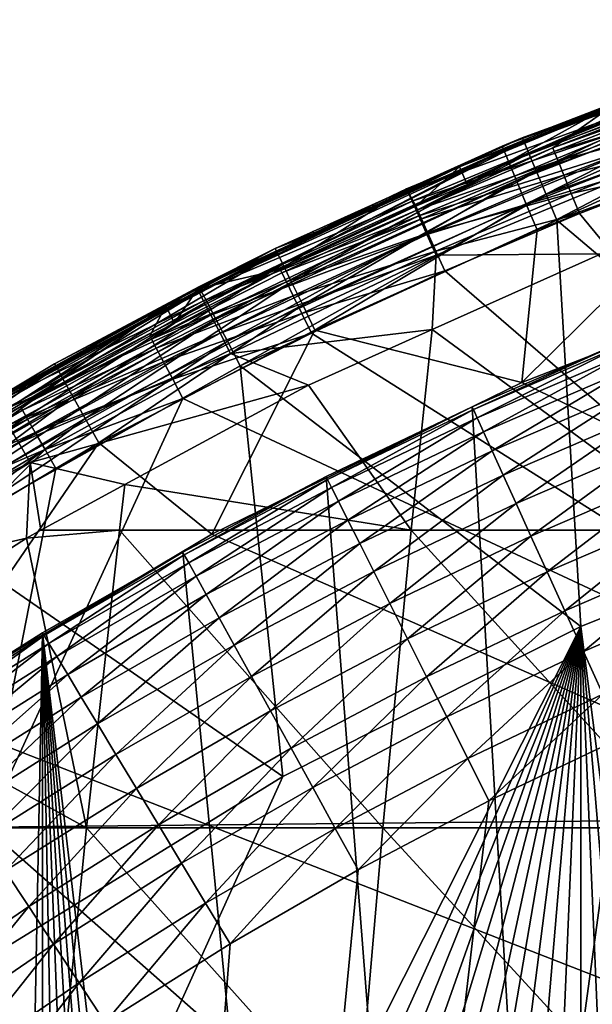
# Model space of a CAD drawing. Extents: x -24 to 24, y -123 to 38.
# Drawn here: x -12 to -9, y 18 to 23 of the extents above; entities that cross this region are included whole.
import ezdxf

# ---------------------------------------------------------------- set-up
doc = ezdxf.new("R2010")
doc.units = 0
for name, color, linetype in [('L1', 7, 'CONTINUOUS'), ('L2', 7, 'CONTINUOUS'), ('L4', 7, 'CONTINUOUS')]:
    doc.layers.add(name, color=color, linetype=linetype)

msp = doc.modelspace()

# ---------------------------------------------------------------- linework, layer by layer
at = {"layer": 'L1', "color": 250}
for points in [[(-7.022498, -21.9017, 95.1), (-9.517646, 20.93835, 95.1), (-8.698597, 21.29165, 95.1)], [(-9.510566, 20.92277, 95.36105), (-8.698597, 21.29165, 95.1), (-9.517646, 20.93835, 95.1)], [(-8.692126, 21.27581, 95.36105), (-8.698597, 21.29165, 95.1), (-9.510566, 20.92277, 95.36105)], [(-9.489446, 20.87631, 95.61764), (-8.692126, 21.27581, 95.36105), (-9.510566, 20.92277, 95.36105)], [(-8.672823, 21.22856, 95.61764), (-8.692126, 21.27581, 95.36105), (-9.489446, 20.87631, 95.61764)], [(-9.454648, 20.79975, 95.86537), (-8.672823, 21.22856, 95.61764), (-9.489446, 20.87631, 95.61764)], [(-8.641019, 21.15072, 95.86537), (-8.672823, 21.22856, 95.61764), (-9.454648, 20.79975, 95.86537)], [(-9.406767, 20.69442, 96.1), (-8.641019, 21.15072, 95.86537), (-9.454648, 20.79975, 95.86537)], [(-8.597258, 21.0436, 96.1), (-8.641019, 21.15072, 95.86537), (-9.406767, 20.69442, 96.1)], [(0.814283, 20.98421, 97.1), (0, 21, 97.1), (-13.49854, -16.08693, 97.1)], [(-13.49854, -16.08693, 97.1), (0, 21, 97.1), (-0.814283, 20.98421, 97.1)], [(-9.346621, 20.5621, 96.31752), (-8.597258, 21.0436, 96.1), (-9.406767, 20.69442, 96.1)], [(-8.542289, 20.90906, 96.31752), (-8.597258, 21.0436, 96.1), (-9.346621, 20.5621, 96.31752)], [(-13.49854, -16.08693, 97.1), (1.627341, 20.93685, 97.1), (0.814283, 20.98421, 97.1)], [(-13.49854, -16.08693, 97.1), (-0.814283, 20.98421, 97.1), (-1.627341, 20.93685, 97.1)], [(-13.49854, -16.08693, 97.1), (2.437951, 20.858, 97.1), (1.627341, 20.93685, 97.1)], [(-1.627341, 20.93685, 97.1), (-2.437951, 20.858, 97.1), (-13.49854, -16.08693, 97.1)], [(-7.022498, -21.9017, 95.1), (-10.32238, 20.55355, 95.1), (-9.517646, 20.93835, 95.1)], [(-10.3147, 20.53826, 95.36105), (-9.517646, 20.93835, 95.1), (-10.32238, 20.55355, 95.1)], [(-9.510566, 20.92277, 95.36105), (-9.517646, 20.93835, 95.1), (-10.3147, 20.53826, 95.36105)], [(-10.2918, 20.49265, 95.61764), (-9.510566, 20.92277, 95.36105), (-10.3147, 20.53826, 95.36105)], [(-9.489446, 20.87631, 95.61764), (-9.510566, 20.92277, 95.36105), (-10.2918, 20.49265, 95.61764)], [(-9.275242, 20.40507, 96.51421), (-8.542289, 20.90906, 96.31752), (-9.346621, 20.5621, 96.31752)], [(-8.477053, 20.74938, 96.51421), (-8.542289, 20.90906, 96.31752), (-9.275242, 20.40507, 96.51421)], [(3.244895, 20.74779, 97.1), (2.437951, 20.858, 97.1), (-13.49854, -16.08693, 97.1)], [(-13.49854, -16.08693, 97.1), (-2.437951, 20.858, 97.1), (-3.244895, 20.74779, 97.1)], [(-10.25406, 20.4175, 95.86537), (-9.489446, 20.87631, 95.61764), (-10.2918, 20.49265, 95.61764)], [(-9.454648, 20.79975, 95.86537), (-9.489446, 20.87631, 95.61764), (-10.25406, 20.4175, 95.86537)], [(-10.20213, 20.3141, 96.1), (-9.454648, 20.79975, 95.86537), (-10.25406, 20.4175, 95.86537)], [(-9.406767, 20.69442, 96.1), (-9.454648, 20.79975, 95.86537), (-10.20213, 20.3141, 96.1)], [(-13.49854, -16.08693, 97.1), (4.046957, 20.60636, 97.1), (3.244895, 20.74779, 97.1)], [(-13.49854, -16.08693, 97.1), (-3.244895, 20.74779, 97.1), (-4.046957, 20.60636, 97.1)], [(-9.193849, 20.22601, 96.68671), (-8.477053, 20.74938, 96.51421), (-9.275242, 20.40507, 96.51421)], [(-8.402664, 20.56729, 96.68671), (-8.477053, 20.74938, 96.51421), (-9.193849, 20.22601, 96.68671)], [(-10.1369, 20.18422, 96.31752), (-9.406767, 20.69442, 96.1), (-10.20213, 20.3141, 96.1)], [(-9.346621, 20.5621, 96.31752), (-9.406767, 20.69442, 96.1), (-10.1369, 20.18422, 96.31752)], [(-13.49854, -16.08693, 97.1), (4.842933, 20.43394, 97.1), (4.046957, 20.60636, 97.1)], [(-4.046957, 20.60636, 97.1), (-4.842933, 20.43394, 97.1), (-13.49854, -16.08693, 97.1)], [(-10.05948, 20.03007, 96.51421), (-9.346621, 20.5621, 96.31752), (-10.1369, 20.18422, 96.31752)], [(-9.275242, 20.40507, 96.51421), (-9.346621, 20.5621, 96.31752), (-10.05948, 20.03007, 96.51421)], [(-9.103836, 20.02798, 96.83205), (-8.402664, 20.56729, 96.68671), (-9.193849, 20.22601, 96.68671)], [(-8.320397, 20.36593, 96.83205), (-8.402664, 20.56729, 96.68671), (-9.103836, 20.02798, 96.83205)], [(-11.11159, 20.13784, 95.1), (-10.32238, 20.55355, 95.1), (-7.022498, -21.9017, 95.1)], [(-11.10332, 20.12286, 95.36105), (-10.32238, 20.55355, 95.1), (-11.11159, 20.13784, 95.1)], [(-10.3147, 20.53826, 95.36105), (-10.32238, 20.55355, 95.1), (-11.10332, 20.12286, 95.36105)], [(-11.07867, 20.07817, 95.61764), (-10.3147, 20.53826, 95.36105), (-11.10332, 20.12286, 95.36105)], [(-10.2918, 20.49265, 95.61764), (-10.3147, 20.53826, 95.36105), (-11.07867, 20.07817, 95.61764)], [(-11.03804, 20.00454, 95.86537), (-10.2918, 20.49265, 95.61764), (-11.07867, 20.07817, 95.61764)], [(-10.25406, 20.4175, 95.86537), (-10.2918, 20.49265, 95.61764), (-11.03804, 20.00454, 95.86537)], [(5.631625, 20.23079, 97.1), (4.842933, 20.43394, 97.1), (-13.49854, -16.08693, 97.1)], [(-13.49854, -16.08693, 97.1), (-4.842933, 20.43394, 97.1), (-5.631625, 20.23079, 97.1)], [(-10.98214, 19.90323, 96.1), (-10.25406, 20.4175, 95.86537), (-11.03804, 20.00454, 95.86537)], [(-10.20213, 20.3141, 96.1), (-10.25406, 20.4175, 95.86537), (-10.98214, 19.90323, 96.1)], [(-9.971206, 19.8543, 96.68671), (-9.275242, 20.40507, 96.51421), (-10.05948, 20.03007, 96.51421)], [(-9.193849, 20.22601, 96.68671), (-9.275242, 20.40507, 96.51421), (-9.971206, 19.8543, 96.68671)], [(-9.006742, 19.81438, 96.94776), (-8.320397, 20.36593, 96.83205), (-9.103836, 20.02798, 96.83205)], [(-8.231658, 20.14872, 96.94776), (-8.320397, 20.36593, 96.83205), (-9.006742, 19.81438, 96.94776)], [(-10.91192, 19.77598, 96.31752), (-10.20213, 20.3141, 96.1), (-10.98214, 19.90323, 96.1)], [(-10.1369, 20.18422, 96.31752), (-10.20213, 20.3141, 96.1), (-10.91192, 19.77598, 96.31752)], [(-13.49854, -16.08693, 97.1), (-12.86461, -16.59825, 97.1), (5.631625, 20.23079, 97.1)], [(-13.49854, -16.08693, 97.1), (-5.631625, 20.23079, 97.1), (-6.411846, 19.99721, 97.1)], [(5.631625, 20.23079, 97.1), (-12.86461, -16.59825, 97.1), (-12.21133, -17.08459, 97.1)], [(5.631625, 20.23079, 97.1), (-12.21133, -17.08459, 97.1), (-11.53969, -17.54524, 97.1)], [(-11.53969, -17.54524, 97.1), (-10.85069, -17.9795, 97.1), (5.631625, 20.23079, 97.1)], [(-10.82859, 19.62495, 96.51421), (-10.1369, 20.18422, 96.31752), (-10.91192, 19.77598, 96.31752)], [(5.631625, 20.23079, 97.1), (-10.85069, -17.9795, 97.1), (-10.14536, -18.38672, 97.1)], [(-10.05948, 20.03007, 96.51421), (-10.1369, 20.18422, 96.31752), (-10.82859, 19.62495, 96.51421)], [(5.631625, 20.23079, 97.1), (-10.14536, -18.38672, 97.1), (-9.424782, -18.76629, 97.1)], [(-9.873582, 19.65992, 96.83205), (-9.193849, 20.22601, 96.68671), (-9.971206, 19.8543, 96.68671)], [(-9.103836, 20.02798, 96.83205), (-9.193849, 20.22601, 96.68671), (-9.873582, 19.65992, 96.83205)], [(-9.424782, -18.76629, 97.1), (-8.690026, -19.11762, 97.1), (5.631625, 20.23079, 97.1)], [(-11.11159, 20.13784, 95.1), (-7.022498, -21.9017, 95.1), (-11.88409, 19.69184, 95.1)], [(-11.87524, 19.67719, 95.36105), (-11.11159, 20.13784, 95.1), (-11.88409, 19.69184, 95.1)], [(-11.10332, 20.12286, 95.36105), (-11.11159, 20.13784, 95.1), (-11.87524, 19.67719, 95.36105)], [(-8.90423, 19.58886, 97.03185), (-8.231658, 20.14872, 96.94776), (-9.006742, 19.81438, 96.94776)], [(-8.137967, 19.91939, 97.03185), (-8.231658, 20.14872, 96.94776), (-8.90423, 19.58886, 97.03185)], [(-11.84887, 19.63349, 95.61764), (-11.10332, 20.12286, 95.36105), (-11.87524, 19.67719, 95.36105)], [(-11.07867, 20.07817, 95.61764), (-11.10332, 20.12286, 95.36105), (-11.84887, 19.63349, 95.61764)], [(-11.80542, 19.5615, 95.86537), (-11.07867, 20.07817, 95.61764), (-11.84887, 19.63349, 95.61764)], [(-11.03804, 20.00454, 95.86537), (-11.07867, 20.07817, 95.61764), (-11.80542, 19.5615, 95.86537)], [(-10.73357, 19.45274, 96.68671), (-10.05948, 20.03007, 96.51421), (-10.82859, 19.62495, 96.51421)], [(-9.971206, 19.8543, 96.68671), (-10.05948, 20.03007, 96.51421), (-10.73357, 19.45274, 96.68671)], [(-9.768279, 19.45024, 96.94776), (-9.103836, 20.02798, 96.83205), (-9.873582, 19.65992, 96.83205)], [(-9.006742, 19.81438, 96.94776), (-9.103836, 20.02798, 96.83205), (-9.768279, 19.45024, 96.94776)], [(-6.411846, 19.99721, 97.1), (-7.182423, 19.73354, 97.1), (-13.49854, -16.08693, 97.1)], [(-11.74564, 19.46243, 96.1), (-11.03804, 20.00454, 95.86537), (-11.80542, 19.5615, 95.86537)], [(-10.98214, 19.90323, 96.1), (-11.03804, 20.00454, 95.86537), (-11.74564, 19.46243, 96.1)], [(-8.798052, 19.35527, 97.08289), (-8.137967, 19.91939, 97.03185), (-8.90423, 19.58886, 97.03185)], [(-11.67054, 19.33799, 96.31752), (-10.98214, 19.90323, 96.1), (-11.74564, 19.46243, 96.1)], [(-10.91192, 19.77598, 96.31752), (-10.98214, 19.90323, 96.1), (-11.67054, 19.33799, 96.31752)], [(-10.62848, 19.26228, 96.83205), (-9.971206, 19.8543, 96.68671), (-10.73357, 19.45274, 96.68671)], [(-9.873582, 19.65992, 96.83205), (-9.971206, 19.8543, 96.68671), (-10.62848, 19.26228, 96.83205)], [(-9.657098, 19.22886, 97.03185), (-9.006742, 19.81438, 96.94776), (-9.768279, 19.45024, 96.94776)], [(-8.90423, 19.58886, 97.03185), (-9.006742, 19.81438, 96.94776), (-9.657098, 19.22886, 97.03185)], [(-11.58141, 19.19031, 96.51421), (-10.91192, 19.77598, 96.31752), (-11.67054, 19.33799, 96.31752)], [(-10.82859, 19.62495, 96.51421), (-10.91192, 19.77598, 96.31752), (-11.58141, 19.19031, 96.51421)], [(-13.49854, -16.08693, 97.1), (-7.182423, 19.73354, 97.1), (-7.942197, 19.4402, 97.1)], [(-11.88409, 19.69184, 95.1), (-11.88409, -19.69184, 95.1), (-12.63871, -19.21622, 95.1)], [(-11.88409, 19.69184, 95.1), (-12.63871, -19.21622, 95.1), (-12.63871, 19.21622, 95.1)], [(-12.6293, 19.20193, 95.36105), (-11.88409, 19.69184, 95.1), (-12.63871, 19.21622, 95.1)], [(-11.87524, 19.67719, 95.36105), (-11.88409, 19.69184, 95.1), (-12.6293, 19.20193, 95.36105)], [(-12.60126, 19.15928, 95.61764), (-11.87524, 19.67719, 95.36105), (-12.6293, 19.20193, 95.36105)], [(-11.84887, 19.63349, 95.61764), (-11.87524, 19.67719, 95.36105), (-12.60126, 19.15928, 95.61764)], [(-8.698597, -21.29165, 95.1), (-9.517646, -20.93835, 95.1), (-11.88409, 19.69184, 95.1)], [(-11.88409, 19.69184, 95.1), (-9.517646, -20.93835, 95.1), (-10.32238, -20.55355, 95.1)], [(-11.88409, 19.69184, 95.1), (-10.32238, -20.55355, 95.1), (-11.11159, -20.13784, 95.1)], [(-11.11159, -20.13784, 95.1), (-11.88409, -19.69184, 95.1), (-11.88409, 19.69184, 95.1)], [(-11.88409, 19.69184, 95.1), (-7.022498, -21.9017, 95.1), (-7.866464, -21.61293, 95.1)], [(-11.88409, 19.69184, 95.1), (-7.866464, -21.61293, 95.1), (-8.698597, -21.29165, 95.1)], [(-10.51512, 19.05685, 96.94776), (-9.873582, 19.65992, 96.83205), (-10.62848, 19.26228, 96.83205)], [(-9.768279, 19.45024, 96.94776), (-9.873582, 19.65992, 96.83205), (-10.51512, 19.05685, 96.94776)], [(-12.55505, 19.08902, 95.86537), (-11.84887, 19.63349, 95.61764), (-12.60126, 19.15928, 95.61764)], [(-11.80542, 19.5615, 95.86537), (-11.84887, 19.63349, 95.61764), (-12.55505, 19.08902, 95.86537)], [(-11.47978, 19.02191, 96.68671), (-10.82859, 19.62495, 96.51421), (-11.58141, 19.19031, 96.51421)], [(-10.73357, 19.45274, 96.68671), (-10.82859, 19.62495, 96.51421), (-11.47978, 19.02191, 96.68671)], [(-9.541943, 18.99957, 97.08289), (-8.90423, 19.58886, 97.03185), (-9.657098, 19.22886, 97.03185)], [(-8.798052, 19.35527, 97.08289), (-8.90423, 19.58886, 97.03185), (-9.541943, 18.99957, 97.08289)], [(-12.49147, 18.99235, 96.1), (-11.80542, 19.5615, 95.86537), (-12.55505, 19.08902, 95.86537)], [(-11.74564, 19.46243, 96.1), (-11.80542, 19.5615, 95.86537), (-12.49147, 18.99235, 96.1)], [(-13.49854, -16.08693, 97.1), (-7.942197, 19.4402, 97.1), (-8.690026, 19.11762, 97.1)], [(-12.4116, 18.87092, 96.31752), (-11.74564, 19.46243, 96.1), (-12.49147, 18.99235, 96.1)], [(-11.67054, 19.33799, 96.31752), (-11.74564, 19.46243, 96.1), (-12.4116, 18.87092, 96.31752)], [(-11.36739, 18.83567, 96.83205), (-10.73357, 19.45274, 96.68671), (-11.47978, 19.02191, 96.68671)], [(-10.62848, 19.26228, 96.83205), (-10.73357, 19.45274, 96.68671), (-11.36739, 18.83567, 96.83205)], [(-10.39544, 18.83995, 97.03185), (-9.768279, 19.45024, 96.94776), (-10.51512, 19.05685, 96.94776)], [(-9.657098, 19.22886, 97.03185), (-9.768279, 19.45024, 96.94776), (-10.39544, 18.83995, 97.03185)], [(-12.31681, 18.7268, 96.51421), (-11.67054, 19.33799, 96.31752), (-12.4116, 18.87092, 96.31752)], [(-11.58141, 19.19031, 96.51421), (-11.67054, 19.33799, 96.31752), (-12.31681, 18.7268, 96.51421)], [(-9.424782, 18.76629, 97.1), (-8.798052, 19.35527, 97.08289), (-9.541943, 18.99957, 97.08289)], [(-8.690026, 19.11762, 97.1), (-8.798052, 19.35527, 97.08289), (-9.424782, 18.76629, 97.1)], [(-11.24615, 18.63479, 96.94776), (-10.62848, 19.26228, 96.83205), (-11.36739, 18.83567, 96.83205)], [(-10.51512, 19.05685, 96.94776), (-10.62848, 19.26228, 96.83205), (-11.24615, 18.63479, 96.94776)], [(-10.27148, 18.61529, 97.08289), (-9.657098, 19.22886, 97.03185), (-10.39544, 18.83995, 97.03185)], [(-9.541943, 18.99957, 97.08289), (-9.657098, 19.22886, 97.03185), (-10.27148, 18.61529, 97.08289)], [(-12.20873, 18.56247, 96.68671), (-11.58141, 19.19031, 96.51421), (-12.31681, 18.7268, 96.51421)], [(-11.47978, 19.02191, 96.68671), (-11.58141, 19.19031, 96.51421), (-12.20873, 18.56247, 96.68671)], [(-13.49854, -16.08693, 97.1), (-8.690026, 19.11762, 97.1), (-9.424782, 18.76629, 97.1)], [(-11.11815, 18.42269, 97.03185), (-10.51512, 19.05685, 96.94776), (-11.24615, 18.63479, 96.94776)], [(-10.39544, 18.83995, 97.03185), (-10.51512, 19.05685, 96.94776), (-11.11815, 18.42269, 97.03185)], [(-12.0892, 18.38073, 96.83205), (-11.47978, 19.02191, 96.68671), (-12.20873, 18.56247, 96.68671)], [(-11.36739, 18.83567, 96.83205), (-11.47978, 19.02191, 96.68671), (-12.0892, 18.38073, 96.83205)], [(-10.14536, 18.38672, 97.1), (-9.541943, 18.99957, 97.08289), (-10.27148, 18.61529, 97.08289)], [(-9.424782, 18.76629, 97.1), (-9.541943, 18.99957, 97.08289), (-10.14536, 18.38672, 97.1)], [(-11.96026, 18.1847, 96.94776), (-11.36739, 18.83567, 96.83205), (-12.0892, 18.38073, 96.83205)], [(-11.24615, 18.63479, 96.94776), (-11.36739, 18.83567, 96.83205), (-11.96026, 18.1847, 96.94776)], [(-10.98557, 18.20301, 97.08289), (-10.39544, 18.83995, 97.03185), (-11.11815, 18.42269, 97.03185)], [(-10.27148, 18.61529, 97.08289), (-10.39544, 18.83995, 97.03185), (-10.98557, 18.20301, 97.08289)], [(-9.424782, 18.76629, 97.1), (-10.14536, 18.38672, 97.1), (-13.49854, -16.08693, 97.1)], [(-11.82414, 17.97772, 97.03185), (-11.24615, 18.63479, 96.94776), (-11.96026, 18.1847, 96.94776)], [(-11.11815, 18.42269, 97.03185), (-11.24615, 18.63479, 96.94776), (-11.82414, 17.97772, 97.03185)], [(-10.85069, 17.9795, 97.1), (-10.27148, 18.61529, 97.08289), (-10.98557, 18.20301, 97.08289)], [(-10.14536, 18.38672, 97.1), (-10.27148, 18.61529, 97.08289), (-10.85069, 17.9795, 97.1)], [(-11.68314, 17.76335, 97.08289), (-11.11815, 18.42269, 97.03185), (-11.82414, 17.97772, 97.03185)], [(-10.98557, 18.20301, 97.08289), (-11.11815, 18.42269, 97.03185), (-11.68314, 17.76335, 97.08289)], [(-13.49854, -16.08693, 97.1), (-10.14536, 18.38672, 97.1), (-10.85069, 17.9795, 97.1)], [(-11.96026, 18.1847, 96.94776), (-12.0892, 18.38073, 96.83205), (-12.65639, 17.70726, 96.94776)], [(-12.51234, 17.50572, 97.03185), (-11.96026, 18.1847, 96.94776), (-12.65639, 17.70726, 96.94776)], [(-11.82414, 17.97772, 97.03185), (-11.96026, 18.1847, 96.94776), (-12.51234, 17.50572, 97.03185)], [(-11.53969, 17.54524, 97.1), (-10.98557, 18.20301, 97.08289), (-11.68314, 17.76335, 97.08289)], [(-10.85069, 17.9795, 97.1), (-10.98557, 18.20301, 97.08289), (-11.53969, 17.54524, 97.1)], [(-13.49854, -16.08693, 97.1), (-10.85069, 17.9795, 97.1), (-11.53969, 17.54524, 97.1)], [(-12.36313, 17.29697, 97.08289), (-11.82414, 17.97772, 97.03185), (-12.51234, 17.50572, 97.03185)], [(-11.68314, 17.76335, 97.08289), (-11.82414, 17.97772, 97.03185), (-12.36313, 17.29697, 97.08289)], [(-12.21133, 17.08459, 97.1), (-11.68314, 17.76335, 97.08289), (-12.36313, 17.29697, 97.08289)], [(-11.53969, 17.54524, 97.1), (-11.68314, 17.76335, 97.08289), (-12.21133, 17.08459, 97.1)]]:
    msp.add_3dface(points, dxfattribs=at)
at = {"layer": 'L2', "color": 7}
for points in [[(-9.544788, 22.16335, 103.3663), (-8.698157, 22.62875, 97.15698), (-9.586534, 22.26011, 97.15698)], [(-9.586534, 22.26011, 97.15698), (-8.698157, 22.62875, 97.15698), (-8.691761, 22.6121, 97.03172)], [(-9.073115, 22.3641, 103.3664), (-8.698157, 22.62875, 97.15698), (-9.544788, 22.16335, 103.3663)], [(-8.311068, 22.65835, 103.3664), (-8.698157, 22.62875, 97.15698), (-9.073115, 22.3641, 103.3664)], [(-8.303961, 22.63895, 103.4865), (-8.311068, 22.65835, 103.3664), (-9.073115, 22.3641, 103.3664)], [(-8.303961, 22.63895, 103.4865), (-9.073115, 22.3641, 103.3664), (-9.065355, 22.34495, 103.4865)], [(-8.284732, 22.5865, 103.5948), (-8.303961, 22.63895, 103.4865), (-9.065355, 22.34495, 103.4865)], [(-9.870996, 22.12278, 97.03172), (-9.586534, 22.26011, 97.15698), (-8.691761, 22.6121, 97.03172)], [(-8.691761, 22.6121, 97.03172), (-8.671647, 22.55978, 96.91828), (-9.870996, 22.12278, 97.03172)], [(-8.284732, 22.5865, 103.5948), (-9.065355, 22.34495, 103.4865), (-9.044358, 22.29318, 103.5948)], [(-8.255164, 22.50587, 103.6813), (-8.284732, 22.5865, 103.5948), (-9.044358, 22.29318, 103.5948)], [(-9.870996, 22.12278, 97.03172), (-8.671647, 22.55978, 96.91828), (-9.848152, 22.07159, 96.91828)], [(-8.671647, 22.55978, 96.91828), (-8.639828, 22.477, 96.82804), (-9.848152, 22.07159, 96.91828)], [(-9.848152, 22.07159, 96.91828), (-8.639828, 22.477, 96.82804), (-9.812017, 21.9906, 96.82804)], [(-8.639828, 22.477, 96.82804), (-8.599488, 22.37205, 96.77001), (-9.812017, 21.9906, 96.82804)], [(-8.255164, 22.50587, 103.6813), (-9.044358, 22.29318, 103.5948), (-9.012073, 22.21358, 103.6812)], [(-8.218003, 22.40455, 103.7379), (-8.255164, 22.50587, 103.6813), (-9.012073, 22.21358, 103.6812)], [(-9.065355, 22.34495, 103.4865), (-9.073115, 22.3641, 103.3664), (-9.819244, 22.02407, 103.4864)], [(-9.073115, 22.3641, 103.3664), (-9.544788, 22.16335, 103.3663), (-9.819244, 22.02407, 103.4864)], [(-9.812017, 21.9906, 96.82804), (-8.599488, 22.37205, 96.77001), (-9.766203, 21.88792, 96.77001)], [(-8.599488, 22.37205, 96.77001), (-8.554663, 22.25543, 96.75), (-9.766203, 21.88792, 96.77001)], [(-8.218003, 22.40455, 103.7379), (-9.012073, 22.21358, 103.6812), (-8.971498, 22.11356, 103.7378)], [(-8.176696, 22.29193, 103.7593), (-8.218003, 22.40455, 103.7379), (-8.971498, 22.11356, 103.7378)], [(-9.044358, 22.29318, 103.5948), (-9.065355, 22.34495, 103.4865), (-9.819244, 22.02407, 103.4864)], [(-9.827652, 22.04296, 103.3663), (-9.586534, 22.26011, 97.15698), (-9.87826, 22.13906, 97.15698)], [(-9.870996, 22.12278, 97.03172), (-9.87826, 22.13906, 97.15698), (-9.586534, 22.26011, 97.15698)], [(-9.544788, 22.16335, 103.3663), (-9.586534, 22.26011, 97.15698), (-9.827652, 22.04296, 103.3663)], [(-9.044358, 22.29318, 103.5948), (-9.819244, 22.02407, 103.4864), (-9.796496, 21.97303, 103.5947)], [(-9.012073, 22.21358, 103.6812), (-9.044358, 22.29318, 103.5948), (-9.796496, 21.97303, 103.5947)], [(-9.766203, 21.88792, 96.77001), (-8.554663, 22.25543, 96.75), (-9.715296, 21.77383, 96.75)], [(-8.554663, 22.25543, 96.75), (-8.806889, 21.78161, 96.75), (-9.715296, 21.77383, 96.75)], [(-8.176696, 22.29193, 103.7593), (-8.971498, 22.11356, 103.7378), (-8.926399, 22.00239, 103.7593)], [(-8.176696, 22.29193, 103.7593), (-8.926399, 22.00239, 103.7593), (-6.189265, 18.68284, 103.8508)], [(-9.012073, 22.21358, 103.6812), (-9.796496, 21.97303, 103.5947), (-9.761521, 21.89457, 103.6812)], [(-8.971498, 22.11356, 103.7378), (-9.012073, 22.21358, 103.6812), (-9.761521, 21.89457, 103.6812)], [(-10.57436, 21.69465, 103.3662), (-9.87826, 22.13906, 97.15698), (-11.03092, 21.58788, 97.15698)], [(-11.03092, 21.58788, 97.15698), (-9.87826, 22.13906, 97.15698), (-9.870996, 22.12278, 97.03172)], [(-9.827652, 22.04296, 103.3663), (-9.87826, 22.13906, 97.15698), (-10.57436, 21.69465, 103.3662)], [(-9.819244, 22.02407, 103.4864), (-9.544788, 22.16335, 103.3663), (-9.827652, 22.04296, 103.3663)], [(-11.02281, 21.57201, 97.03172), (-11.03092, 21.58788, 97.15698), (-9.870996, 22.12278, 97.03172)], [(-9.870996, 22.12278, 97.03172), (-9.848152, 22.07159, 96.91828), (-11.02281, 21.57201, 97.03172)], [(-8.971498, 22.11356, 103.7378), (-9.761521, 21.89457, 103.6812), (-9.717564, 21.79596, 103.7378)], [(-8.926399, 22.00239, 103.7593), (-8.971498, 22.11356, 103.7378), (-9.717564, 21.79596, 103.7378)], [(-11.02281, 21.57201, 97.03172), (-9.848152, 22.07159, 96.91828), (-10.9973, 21.52209, 96.91828)], [(-9.848152, 22.07159, 96.91828), (-9.812017, 21.9906, 96.82804), (-10.9973, 21.52209, 96.91828)], [(-9.819244, 22.02407, 103.4864), (-9.827652, 22.04296, 103.3663), (-10.57436, 21.69465, 103.3662)], [(-10.9973, 21.52209, 96.91828), (-9.812017, 21.9906, 96.82804), (-10.95695, 21.44312, 96.82804)], [(-9.812017, 21.9906, 96.82804), (-9.766203, 21.88792, 96.77001), (-10.95695, 21.44312, 96.82804)], [(-10.57436, 21.69465, 103.3662), (-10.56531, 21.67606, 103.4864), (-9.819244, 22.02407, 103.4864)], [(-9.796496, 21.97303, 103.5947), (-9.819244, 22.02407, 103.4864), (-10.56531, 21.67606, 103.4864)], [(-9.796496, 21.97303, 103.5947), (-10.56531, 21.67606, 103.4864), (-10.54083, 21.62581, 103.5947)], [(-9.761521, 21.89457, 103.6812), (-9.796496, 21.97303, 103.5947), (-10.54083, 21.62581, 103.5947)], [(-8.926399, 22.00239, 103.7593), (-9.717564, 21.79596, 103.7378), (-9.668709, 21.68638, 103.7592)], [(-6.189265, 18.68284, 103.8508), (-8.926399, 22.00239, 103.7593), (-9.668709, 21.68638, 103.7592)], [(-10.95695, 21.44312, 96.82804), (-9.766203, 21.88792, 96.77001), (-10.90579, 21.343, 96.77001)], [(-9.766203, 21.88792, 96.77001), (-9.715296, 21.77383, 96.75), (-10.90579, 21.343, 96.77001)], [(-9.761521, 21.89457, 103.6812), (-10.54083, 21.62581, 103.5947), (-10.50319, 21.54857, 103.6812)], [(-9.717564, 21.79596, 103.7378), (-9.761521, 21.89457, 103.6812), (-10.50319, 21.54857, 103.6812)], [(-10.90579, 21.343, 96.77001), (-9.715296, 21.77383, 96.75), (-10.84895, 21.23174, 96.75)], [(-9.715296, 21.77383, 96.75), (-9.738146, 21.36366, 96.75), (-10.84895, 21.23174, 96.75)], [(-9.717564, 21.79596, 103.7378), (-10.50319, 21.54857, 103.6812), (-10.45588, 21.45151, 103.7377)], [(-9.668709, 21.68638, 103.7592), (-9.717564, 21.79596, 103.7378), (-10.45588, 21.45151, 103.7377)], [(-9.715296, 21.77383, 96.75), (-8.806889, 21.78161, 96.75), (-9.738146, 21.36366, 96.75)], [(-8.231493, 20.25773, 97.6005), (-9.738146, 21.36366, 96.75), (-8.806889, 21.78161, 96.75)], [(-11.15646, 21.39879, 103.3662), (-11.28344, 21.31106, 103.4863), (-10.57436, 21.69465, 103.3662)], [(-10.57436, 21.69465, 103.3662), (-11.28344, 21.31106, 103.4863), (-10.56531, 21.67606, 103.4864)], [(-10.54083, 21.62581, 103.5947), (-10.56531, 21.67606, 103.4864), (-11.28344, 21.31106, 103.4863)], [(-10.57436, 21.69465, 103.3662), (-11.03092, 21.58788, 97.15698), (-11.15646, 21.39879, 103.3662)], [(-9.668709, 21.68638, 103.7592), (-10.45588, 21.45151, 103.7377), (-10.40331, 21.34365, 103.7592)], [(-6.189265, 18.68284, 103.8508), (-9.668709, 21.68638, 103.7592), (-10.40331, 21.34365, 103.7592)], [(-10.54083, 21.62581, 103.5947), (-11.28344, 21.31106, 103.4863), (-11.25729, 21.26165, 103.5947)], [(-10.50319, 21.54857, 103.6812), (-10.54083, 21.62581, 103.5947), (-11.25729, 21.26165, 103.5947)], [(-12.14401, 20.96132, 97.03172), (-12.15295, 20.97674, 97.15698), (-11.02281, 21.57201, 97.03172)], [(-12.15295, 20.97674, 97.15698), (-11.20539, 21.49286, 97.15698), (-11.02281, 21.57201, 97.03172)], [(-11.02281, 21.57201, 97.03172), (-10.9973, 21.52209, 96.91828), (-12.14401, 20.96132, 97.03172)], [(-10.50319, 21.54857, 103.6812), (-11.25729, 21.26165, 103.5947), (-11.21708, 21.1857, 103.6811)], [(-10.45588, 21.45151, 103.7377), (-10.50319, 21.54857, 103.6812), (-11.21708, 21.1857, 103.6811)], [(-11.15646, 21.39879, 103.3662), (-11.03092, 21.58788, 97.15698), (-11.20539, 21.49286, 97.15698)], [(-11.02281, 21.57201, 97.03172), (-11.20539, 21.49286, 97.15698), (-11.03092, 21.58788, 97.15698)], [(-12.15295, 20.97674, 97.15698), (-12.70218, 20.52144, 103.3661), (-11.20539, 21.49286, 97.15698)], [(-11.20539, 21.49286, 97.15698), (-12.70218, 20.52144, 103.3661), (-12.0049, 20.93698, 103.3661)], [(-12.14401, 20.96132, 97.03172), (-10.9973, 21.52209, 96.91828), (-12.11591, 20.91281, 96.91828)], [(-10.9973, 21.52209, 96.91828), (-10.95695, 21.44312, 96.82804), (-12.11591, 20.91281, 96.91828)], [(-11.20539, 21.49286, 97.15698), (-12.0049, 20.93698, 103.3661), (-11.2931, 21.32934, 103.3662)], [(-11.15646, 21.39879, 103.3662), (-11.20539, 21.49286, 97.15698), (-11.2931, 21.32934, 103.3662)], [(-12.11591, 20.91281, 96.91828), (-10.95695, 21.44312, 96.82804), (-12.07145, 20.83608, 96.82804)], [(-10.95695, 21.44312, 96.82804), (-10.90579, 21.343, 96.77001), (-12.07145, 20.83608, 96.82804)], [(-10.45588, 21.45151, 103.7377), (-11.21708, 21.1857, 103.6811), (-11.16655, 21.09026, 103.7377)], [(-10.40331, 21.34365, 103.7592), (-10.45588, 21.45151, 103.7377), (-11.16655, 21.09026, 103.7377)], [(-11.15646, 21.39879, 103.3662), (-11.2931, 21.32934, 103.3662), (-11.28344, 21.31106, 103.4863)], [(-12.07145, 20.83608, 96.82804), (-10.90579, 21.343, 96.77001), (-12.01509, 20.73879, 96.77001)], [(-10.90579, 21.343, 96.77001), (-10.84895, 21.23174, 96.75), (-12.01509, 20.73879, 96.77001)], [(-11.28344, 21.31106, 103.4863), (-11.2931, 21.32934, 103.3662), (-12.0049, 20.93698, 103.3661)], [(-10.40331, 21.34365, 103.7592), (-11.16655, 21.09026, 103.7377), (-11.1104, 20.9842, 103.7591)], [(-10.40331, 21.34365, 103.7592), (-11.1104, 20.9842, 103.7591), (-6.189265, 18.68284, 103.8508)], [(-10.84895, 21.23174, 96.75), (-9.738146, 21.36366, 96.75), (-10.41955, 21.05785, 96.75)], [(-10.41955, 21.05785, 96.75), (-9.738146, 21.36366, 96.75), (-9.852812, 20.25773, 97.2649)], [(-8.231493, 20.25773, 97.6005), (-9.852812, 20.25773, 97.2649), (-9.738146, 21.36366, 96.75)], [(-11.28344, 21.31106, 103.4863), (-12.0049, 20.93698, 103.3661), (-11.99462, 20.91904, 103.4863)], [(-11.25729, 21.26165, 103.5947), (-11.28344, 21.31106, 103.4863), (-11.99462, 20.91904, 103.4863)], [(-12.01509, 20.73879, 96.77001), (-10.84895, 21.23174, 96.75), (-11.95246, 20.63069, 96.75)], [(-11.25729, 21.26165, 103.5947), (-11.99462, 20.91904, 103.4863), (-11.96681, 20.87053, 103.5946)], [(-11.21708, 21.1857, 103.6811), (-11.25729, 21.26165, 103.5947), (-11.96681, 20.87053, 103.5946)], [(-10.84895, 21.23174, 96.75), (-10.41955, 21.05785, 96.75), (-11.95246, 20.63069, 96.75)], [(-11.21708, 21.1857, 103.6811), (-11.96681, 20.87053, 103.5946), (-11.92406, 20.79597, 103.6811)], [(-11.16655, 21.09026, 103.7377), (-11.21708, 21.1857, 103.6811), (-11.92406, 20.79597, 103.6811)], [(-11.95246, 20.63069, 96.75), (-10.41955, 21.05785, 96.75), (-11.43086, 20.50916, 96.75)], [(-11.16655, 21.09026, 103.7377), (-11.92406, 20.79597, 103.6811), (-11.87034, 20.70227, 103.7376)], [(-11.1104, 20.9842, 103.7591), (-11.16655, 21.09026, 103.7377), (-11.87034, 20.70227, 103.7376)], [(-9.852812, 20.25773, 97.2649), (-11.43086, 20.50916, 96.75), (-10.41955, 21.05785, 96.75)], [(-11.1104, 20.9842, 103.7591), (-11.81064, 20.59815, 103.759), (-12.19916, 18.62104, 103.7927)], [(-6.189265, 18.68284, 103.8508), (-11.1104, 20.9842, 103.7591), (-12.19916, 18.62104, 103.7927)], [(-11.87034, 20.70227, 103.7376), (-11.81064, 20.59815, 103.759), (-11.1104, 20.9842, 103.7591)], [(-11.99462, 20.91904, 103.4863), (-12.0049, 20.93698, 103.3661), (-12.70218, 20.52144, 103.3661)], [(-11.99462, 20.91904, 103.4863), (-12.70218, 20.52144, 103.3661), (-12.6913, 20.50385, 103.4862)], [(-11.96681, 20.87053, 103.5946), (-11.99462, 20.91904, 103.4863), (-12.6913, 20.50385, 103.4862)], [(-11.96681, 20.87053, 103.5946), (-12.6913, 20.50385, 103.4862), (-12.66188, 20.4563, 103.5946)], [(-11.92406, 20.79597, 103.6811), (-11.96681, 20.87053, 103.5946), (-12.66188, 20.4563, 103.5946)], [(-11.92406, 20.79597, 103.6811), (-12.66188, 20.4563, 103.5946), (-12.61664, 20.3832, 103.6811)], [(-11.87034, 20.70227, 103.7376), (-11.92406, 20.79597, 103.6811), (-12.61664, 20.3832, 103.6811)], [(-12.01509, 20.73879, 96.77001), (-11.95246, 20.63069, 96.75), (-13.09101, 20.07698, 96.77001)], [(-11.87034, 20.70227, 103.7376), (-12.61664, 20.3832, 103.6811), (-12.55979, 20.29135, 103.7376)], [(-12.55979, 20.29135, 103.7376), (-12.21695, 20.35598, 103.759), (-11.87034, 20.70227, 103.7376)], [(-11.87034, 20.70227, 103.7376), (-12.21695, 20.35598, 103.759), (-11.81064, 20.59815, 103.759)], [(-13.09101, 20.07698, 96.77001), (-11.95246, 20.63069, 96.75), (-13.02278, 19.97233, 96.75)], [(-11.97323, 20.21489, 96.75), (-13.02278, 19.97233, 96.75), (-11.95246, 20.63069, 96.75)], [(-11.97323, 20.21489, 96.75), (-11.95246, 20.63069, 96.75), (-11.89437, 20.25768, 96.75)], [(-11.95246, 20.63069, 96.75), (-11.43086, 20.50916, 96.75), (-11.89437, 20.25768, 96.75)], [(-12.19916, 18.62104, 103.7927), (-11.81064, 20.59815, 103.759), (-12.21695, 20.35598, 103.759)], [(-11.46056, 20.25773, 96.86936), (-11.89437, 20.25768, 96.75), (-11.43086, 20.50916, 96.75)], [(-9.852812, 20.25773, 97.2649), (-11.46056, 20.25773, 96.86936), (-11.43086, 20.50916, 96.75)], [(-11.64262, 18.61797, 97.55434), (-11.97323, 20.21489, 96.75), (-11.46056, 20.25773, 96.86936)], [(-11.46056, 20.25773, 96.86936), (-11.97323, 20.21489, 96.75), (-11.89437, 20.25768, 96.75)], [(-10.00933, 18.61797, 97.95616), (-11.64262, 18.61797, 97.55434), (-11.46056, 20.25773, 96.86936)], [(-10.00933, 18.61797, 97.95616), (-11.46056, 20.25773, 96.86936), (-9.852812, 20.25773, 97.2649)], [(-8.362255, 18.61797, 98.2971), (-10.00933, 18.61797, 97.95616), (-9.852812, 20.25773, 97.2649)], [(-8.362255, 18.61797, 98.2971), (-9.852812, 20.25773, 97.2649), (-8.231493, 20.25773, 97.6005)], [(-13.15676, 19.45233, 96.75), (-13.02278, 19.97233, 96.75), (-11.97323, 20.21489, 96.75)], [(-11.64262, 18.61797, 97.55434), (-13.15676, 19.45233, 96.75), (-11.97323, 20.21489, 96.75)], [(-11.64262, 18.61797, 97.55434), (-13.25988, 18.61797, 97.0922), (-13.15676, 19.45233, 96.75)], [(-6.189265, 18.68284, 103.8508), (-12.19916, 18.62104, 103.7927), (-6.133861, 13.27959, 103.9409)], [(-11.8092, 16.95347, 98.1811), (-13.4496, 16.95347, 97.71235), (-13.25988, 18.61797, 97.0922)], [(-11.8092, 16.95347, 98.1811), (-13.25988, 18.61797, 97.0922), (-11.64262, 18.61797, 97.55434)], [(-6.133861, 13.27959, 103.9409), (-12.19916, 18.62104, 103.7927), (-12.14375, 13.21778, 103.8805)], [(-10.15254, 16.95347, 98.58867), (-11.8092, 16.95347, 98.1811), (-11.64262, 18.61797, 97.55434)], [(-10.15254, 16.95347, 98.58867), (-11.64262, 18.61797, 97.55434), (-10.00933, 18.61797, 97.95616)], [(-8.481903, 16.95347, 98.93448), (-10.15254, 16.95347, 98.58867), (-10.00933, 18.61797, 97.95616)], [(-8.481903, 16.95347, 98.93448), (-10.00933, 18.61797, 97.95616), (-8.362255, 18.61797, 98.2971)]]:
    msp.add_3dface(points, dxfattribs=at)
at = {"layer": 'L4', "color": 7}
for points in [[(-8.592951, 22.65714, 0.887404), (-7.391771, 23.07082, 0.741937), (-9.231792, 22.39809, 0.730378)], [(-7.391771, 23.07082, 0.741937), (-9.204405, 22.33407, 0.592078), (-9.231792, 22.39809, 0.730378)], [(-7.391771, 23.07082, 0.741937), (-7.369836, 23.00478, 0.603669), (-9.204405, 22.33407, 0.592078)], [(-7.369836, 23.00478, 0.603669), (-9.162338, 22.23394, 0.481712), (-9.204405, 22.33407, 0.592078)], [(-7.369836, 23.00478, 0.603669), (-7.336155, 22.90159, 0.49331), (-9.162338, 22.23394, 0.481712)], [(-7.336155, 22.90159, 0.49331), (-9.109623, 22.10731, 0.409864), (-9.162338, 22.23394, 0.481712)], [(-7.336155, 22.90159, 0.49331), (-7.293956, 22.77115, 0.421436), (-9.109623, 22.10731, 0.409864)], [(-9.342794, 22.35147, 94.75451), (-9.315405, 22.28595, 94.8939), (-8.064322, 22.84388, 94.75451)], [(-8.064322, 22.84388, 94.75451), (-8.595799, 22.6654, 94.6), (-9.342794, 22.35147, 94.75451)], [(-8.040681, 22.77691, 94.8939), (-8.064322, 22.84388, 94.75451), (-9.315405, 22.28595, 94.8939)], [(-8.040681, 22.77691, 94.8939), (-9.315405, 22.28595, 94.8939), (-9.272745, 22.18389, 95.00451)], [(-8.003859, 22.6726, 95.00451), (-8.040681, 22.77691, 94.8939), (-9.272745, 22.18389, 95.00451)], [(-9.051315, 21.96633, 0.383424), (-9.109623, 22.10731, 0.409864), (-7.293956, 22.77115, 0.421436)], [(-9.051315, 21.96633, 0.383424), (-7.293956, 22.77115, 0.421436), (-7.247284, 22.62596, 0.394938)], [(-8.592951, 22.65714, 0.887404), (-9.352232, 22.37405, 94.6), (-8.595799, 22.6654, 94.6)], [(-9.342794, 22.35147, 94.75451), (-8.595799, 22.6654, 94.6), (-9.352232, 22.37405, 94.6)], [(-9.24187, 22.41986, 0.883348), (-9.352232, 22.37405, 94.6), (-8.592951, 22.65714, 0.887404)], [(-8.003859, 22.6726, 95.00451), (-9.272745, 22.18389, 95.00451), (-9.218991, 22.05529, 95.07553)], [(-8.592951, 22.65714, 0.887404), (-9.231792, 22.39809, 0.730378), (-9.24187, 22.41986, 0.883348)], [(-9.218991, 22.05529, 95.07553), (-7.957459, 22.54117, 95.07553), (-8.003859, 22.6726, 95.00451)], [(-7.213575, 20.4133, 0.356315), (-9.051315, 21.96633, 0.383424), (-7.247284, 22.62596, 0.394938)], [(-9.218991, 22.05529, 95.07553), (-9.159403, 21.91273, 95.1), (-7.957459, 22.54117, 95.07553)], [(-9.159403, 21.91273, 95.1), (-7.906026, 22.39547, 95.1), (-7.957459, 22.54117, 95.07553)], [(-10.38818, 21.89214, 0.874326), (-10.39358, 21.90376, 94.6), (-9.24187, 22.41986, 0.883348)], [(-9.24187, 22.41986, 0.883348), (-10.39358, 21.90376, 94.6), (-9.352232, 22.37405, 94.6)], [(-9.24187, 22.41986, 0.883348), (-9.231792, 22.39809, 0.730378), (-10.38818, 21.89214, 0.874326)], [(-10.38818, 21.89214, 0.874326), (-9.231792, 22.39809, 0.730378), (-11.01144, 21.57887, 0.716302)], [(-9.231792, 22.39809, 0.730378), (-10.97879, 21.5173, 0.577964), (-11.01144, 21.57887, 0.716302)], [(-9.231792, 22.39809, 0.730378), (-9.204405, 22.33407, 0.592078), (-10.97879, 21.5173, 0.577964)], [(-9.342794, 22.35147, 94.75451), (-9.352232, 22.37405, 94.6), (-10.59139, 21.78758, 94.75451)], [(-10.59139, 21.78758, 94.75451), (-9.352232, 22.37405, 94.6), (-10.39358, 21.90376, 94.6)], [(-10.59139, 21.78758, 94.75451), (-10.56034, 21.72371, 94.8939), (-9.342794, 22.35147, 94.75451)], [(-9.342794, 22.35147, 94.75451), (-10.56034, 21.72371, 94.8939), (-9.315405, 22.28595, 94.8939)], [(-7.471283, 21.7631, 95.1), (-7.906026, 22.39547, 95.1), (-9.242947, 21.0718, 95.1)], [(-9.242947, 21.0718, 95.1), (-7.906026, 22.39547, 95.1), (-9.159403, 21.91273, 95.1)], [(-9.204405, 22.33407, 0.592078), (-10.92861, 21.42091, 0.467589), (-10.97879, 21.5173, 0.577964)], [(-9.204405, 22.33407, 0.592078), (-9.162338, 22.23394, 0.481712), (-10.92861, 21.42091, 0.467589)], [(-9.315405, 22.28595, 94.8939), (-10.56034, 21.72371, 94.8939), (-10.51198, 21.62423, 95.00451)], [(-9.272745, 22.18389, 95.00451), (-9.315405, 22.28595, 94.8939), (-10.51198, 21.62423, 95.00451)], [(-9.162338, 22.23394, 0.481712), (-10.86571, 21.29892, 0.395771), (-10.92861, 21.42091, 0.467589)], [(-9.162338, 22.23394, 0.481712), (-9.109623, 22.10731, 0.409864), (-10.86571, 21.29892, 0.395771)], [(-9.272745, 22.18389, 95.00451), (-10.51198, 21.62423, 95.00451), (-10.45104, 21.49887, 95.07553)], [(-9.218991, 22.05529, 95.07553), (-9.272745, 22.18389, 95.00451), (-10.45104, 21.49887, 95.07553)], [(-10.79614, 21.16306, 0.369403), (-10.86571, 21.29892, 0.395771), (-9.109623, 22.10731, 0.409864)], [(-10.79614, 21.16306, 0.369403), (-9.109623, 22.10731, 0.409864), (-9.051315, 21.96633, 0.383424)], [(-9.218991, 22.05529, 95.07553), (-10.45104, 21.49887, 95.07553), (-10.38349, 21.35991, 95.1)], [(-10.38349, 21.35991, 95.1), (-9.159403, 21.91273, 95.1), (-9.218991, 22.05529, 95.07553)], [(-8.91902, 19.7281, 0.344355), (-10.79614, 21.16306, 0.369403), (-9.051315, 21.96633, 0.383424)], [(-8.91902, 19.7281, 0.344355), (-9.051315, 21.96633, 0.383424), (-7.213575, 20.4133, 0.356315)], [(-11.02343, 21.59969, 0.869326), (-10.60209, 21.80959, 94.6), (-10.38818, 21.89214, 0.874326)], [(-10.38818, 21.89214, 0.874326), (-11.01144, 21.57887, 0.716302), (-11.02343, 21.59969, 0.869326)], [(-10.38818, 21.89214, 0.874326), (-10.60209, 21.80959, 94.6), (-10.39358, 21.90376, 94.6)], [(-10.59139, 21.78758, 94.75451), (-10.39358, 21.90376, 94.6), (-10.60209, 21.80959, 94.6)], [(-9.242947, 21.0718, 95.1), (-9.159403, 21.91273, 95.1), (-10.38349, 21.35991, 95.1)], [(-11.02343, 21.59969, 0.869326), (-11.81803, 21.17538, 94.6), (-10.60209, 21.80959, 94.6)], [(-11.80611, 21.15401, 94.75451), (-10.60209, 21.80959, 94.6), (-11.81803, 21.17538, 94.6)], [(-11.80611, 21.15401, 94.75451), (-10.59139, 21.78758, 94.75451), (-10.60209, 21.80959, 94.6)], [(-11.77149, 21.09199, 94.8939), (-10.59139, 21.78758, 94.75451), (-11.80611, 21.15401, 94.75451)], [(-11.77149, 21.09199, 94.8939), (-10.56034, 21.72371, 94.8939), (-10.59139, 21.78758, 94.75451)], [(-9.242947, 21.0718, 95.1), (22.30574, 5.648581, 95.1), (-7.471283, 21.7631, 95.1)], [(-11.71759, 20.9954, 95.00451), (-10.56034, 21.72371, 94.8939), (-11.77149, 21.09199, 94.8939)], [(-11.71759, 20.9954, 95.00451), (-10.51198, 21.62423, 95.00451), (-10.56034, 21.72371, 94.8939)], [(-12.11603, 20.98517, 0.858821), (-12.12121, 20.99475, 94.6), (-11.02343, 21.59969, 0.869326)], [(-12.12121, 20.99475, 94.6), (-11.81803, 21.17538, 94.6), (-11.02343, 21.59969, 0.869326)], [(-11.02343, 21.59969, 0.869326), (-11.01144, 21.57887, 0.716302), (-12.11603, 20.98517, 0.858821)], [(-11.64966, 20.87369, 95.07553), (-10.51198, 21.62423, 95.00451), (-11.71759, 20.9954, 95.00451)], [(-11.64966, 20.87369, 95.07553), (-10.45104, 21.49887, 95.07553), (-10.51198, 21.62423, 95.00451)], [(-12.11603, 20.98517, 0.858821), (-11.01144, 21.57887, 0.716302), (-12.71908, 20.61852, 0.699801)], [(-11.01144, 21.57887, 0.716302), (-12.68138, 20.55984, 0.561418), (-12.71908, 20.61852, 0.699801)], [(-11.01144, 21.57887, 0.716302), (-10.97879, 21.5173, 0.577964), (-12.68138, 20.55984, 0.561418)], [(-10.97879, 21.5173, 0.577964), (-12.62341, 20.4678, 0.451034), (-12.68138, 20.55984, 0.561418)], [(-10.97879, 21.5173, 0.577964), (-10.92861, 21.42091, 0.467589), (-12.62341, 20.4678, 0.451034)], [(-11.57436, 20.73877, 95.1), (-10.45104, 21.49887, 95.07553), (-11.64966, 20.87369, 95.07553)], [(-10.38349, 21.35991, 95.1), (-10.45104, 21.49887, 95.07553), (-11.57436, 20.73877, 95.1)], [(-10.92861, 21.42091, 0.467589), (-12.55074, 20.35127, 0.379251), (-12.62341, 20.4678, 0.451034)], [(-10.92861, 21.42091, 0.467589), (-10.86571, 21.29892, 0.395771), (-12.55074, 20.35127, 0.379251)], [(-10.95147, 20.23655, 95.1), (-10.38349, 21.35991, 95.1), (-11.57436, 20.73877, 95.1)], [(-9.242947, 21.0718, 95.1), (-10.38349, 21.35991, 95.1), (-10.95147, 20.23655, 95.1)], [(-12.47035, 20.22142, 0.352966), (-12.55074, 20.35127, 0.379251), (-10.86571, 21.29892, 0.395771)], [(-12.47035, 20.22142, 0.352966), (-10.86571, 21.29892, 0.395771), (-10.79614, 21.16306, 0.369403)], [(-10.5602, 18.90076, 0.329914), (-12.47035, 20.22142, 0.352966), (-10.79614, 21.16306, 0.369403)], [(-11.80611, 21.15401, 94.75451), (-11.81803, 21.17538, 94.6), (-12.12121, 20.99475, 94.6)], [(-10.5602, 18.90076, 0.329914), (-10.79614, 21.16306, 0.369403), (-8.91902, 19.7281, 0.344355)], [(-12.945, 20.39282, 94.8939), (-11.80611, 21.15401, 94.75451), (-12.98307, 20.45278, 94.75451)], [(-12.98307, 20.45278, 94.75451), (-11.80611, 21.15401, 94.75451), (-12.12121, 20.99475, 94.6)], [(-12.945, 20.39282, 94.8939), (-11.77149, 21.09199, 94.8939), (-11.80611, 21.15401, 94.75451)], [(-12.88572, 20.29943, 95.00451), (-11.77149, 21.09199, 94.8939), (-12.945, 20.39282, 94.8939)], [(-12.88572, 20.29943, 95.00451), (-11.71759, 20.9954, 95.00451), (-11.77149, 21.09199, 94.8939)], [(-9.242947, 21.0718, 95.1), (-10.95147, 20.23655, 95.1), (22.30574, 5.648581, 95.1)], [(-12.81102, 20.18175, 95.07553), (-11.71759, 20.9954, 95.00451), (-12.88572, 20.29943, 95.00451)], [(-12.81102, 20.18175, 95.07553), (-11.64966, 20.87369, 95.07553), (-11.71759, 20.9954, 95.00451)], [(-12.72822, 20.05131, 95.1), (-11.64966, 20.87369, 95.07553), (-12.81102, 20.18175, 95.07553)], [(-12.72822, 20.05131, 95.1), (-11.57436, 20.73877, 95.1), (-11.64966, 20.87369, 95.07553)], [(-12.58519, 19.26306, 95.1), (-11.57436, 20.73877, 95.1), (-12.72822, 20.05131, 95.1)], [(-10.95147, 20.23655, 95.1), (-11.57436, 20.73877, 95.1), (-12.58519, 19.26306, 95.1)], [(-3.659425, -21.33858, -0.372466), (-8.91902, 19.7281, 0.344355), (-7.213575, 20.4133, 0.356315)], [(22.30574, 5.648581, 95.1), (-10.95147, 20.23655, 95.1), (-12.58519, 19.26306, 95.1)], [(-12.1253, 17.93723, 0.313096), (-12.47035, 20.22142, 0.352966), (-10.5602, 18.90076, 0.329914)], [(-8.91902, 19.7281, 0.344355), (-20.70416, -6.339613, -0.110658), (-21.1673, -4.561206, -0.079616)], [(-8.91902, 19.7281, 0.344355), (-21.1673, -4.561206, -0.079616), (-10.5602, 18.90076, 0.329914)], [(-20.09186, -8.072343, -0.140903), (-20.70416, -6.339613, -0.110658), (-8.91902, 19.7281, 0.344355)], [(-8.91902, 19.7281, 0.344355), (-19.33479, -9.746911, -0.170133), (-20.09186, -8.072343, -0.140903)], [(-8.91902, 19.7281, 0.344355), (-18.43841, -11.35125, -0.198137), (-19.33479, -9.746911, -0.170133)], [(-17.40919, -12.87381, -0.224713), (-18.43841, -11.35125, -0.198137), (-8.91902, 19.7281, 0.344355)], [(-16.25453, -14.30361, -0.24967), (-17.40919, -12.87381, -0.224713), (-8.91902, 19.7281, 0.344355)], [(-8.91902, 19.7281, 0.344355), (-14.98276, -15.63035, -0.272829), (-16.25453, -14.30361, -0.24967)], [(-8.91902, 19.7281, 0.344355), (-13.60303, -16.84447, -0.294021), (-14.98276, -15.63035, -0.272829)], [(-12.1253, -17.93723, -0.313096), (-13.60303, -16.84447, -0.294021), (-8.91902, 19.7281, 0.344355)], [(-8.91902, 19.7281, 0.344355), (-10.5602, -18.90076, -0.329914), (-12.1253, -17.93723, -0.313096)], [(-8.91902, 19.7281, 0.344355), (-8.91902, -19.7281, -0.344355), (-10.5602, -18.90076, -0.329914)], [(-5.456156, -20.95142, -0.365708), (-7.213575, -20.4133, -0.356315), (-8.91902, 19.7281, 0.344355)], [(-5.456156, -20.95142, -0.365708), (-8.91902, 19.7281, 0.344355), (-3.659425, -21.33858, -0.372466)], [(-7.213575, -20.4133, -0.356315), (-8.91902, -19.7281, -0.344355), (-8.91902, 19.7281, 0.344355)], [(22.30574, 5.648581, 95.1), (-12.58519, 19.26306, 95.1), (-14.13294, 18.158, 95.1)], [(-10.5602, 18.90076, 0.329914), (-21.1673, -4.561206, -0.079616), (-12.1253, 17.93723, 0.313096)], [(-14.13294, 18.158, 95.1), (-15.58414, 16.92889, 95.1), (22.30574, 5.648581, 95.1)]]:
    msp.add_3dface(points, dxfattribs=at)

doc.saveas('drawing.dxf')
